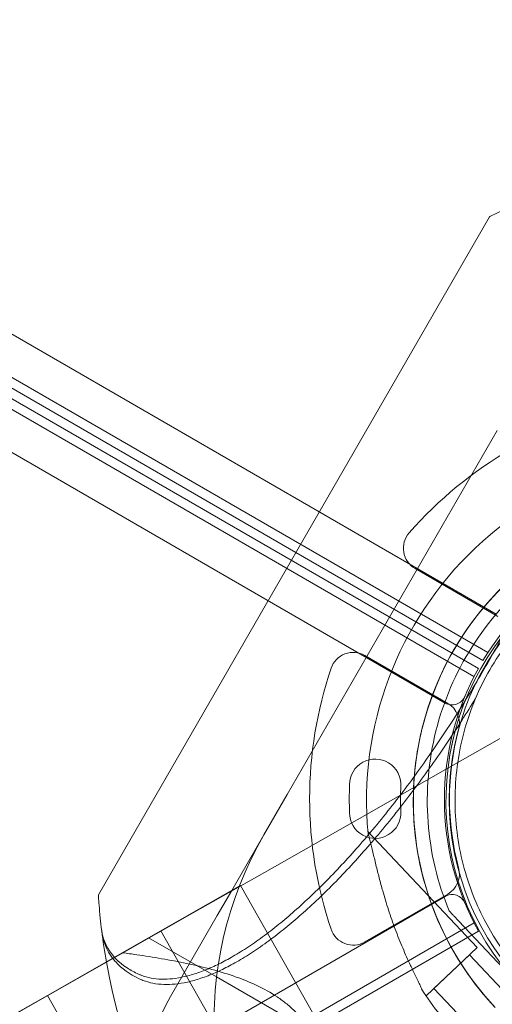
# Model space of a CAD drawing. Units: millimetres. Extents: x 8331 to 205826, y -69195 to 157953.
# Drawn here: x 88755 to 88857, y 65226 to 65437 of the extents above; entities that cross this region are included whole.
import ezdxf

# ---------------------------------------------------------------- set-up
doc = ezdxf.new("R2010")
doc.units = ezdxf.units.MM
doc.header["$MEASUREMENT"] = 0

msp = doc.modelspace()

# ---------------------------------------------------------------- linework, layer by layer
at = {"color": 0, "linetype": 'Continuous', "lineweight": 0}
for p, q in [((87957.66, 65829.22), (88857.49, 65309.67)), ((88855.7, 65301.47), (87951.45, 65823.57)), ((87950.51, 65821.8), (88814.51, 65322.94)), ((87949.51, 65820.07), (88813.54, 65321.25)), ((88852.72, 65296.32), (87948.45, 65818.37)), ((87946.66, 65810.17), (88846.52, 65290.66)), ((88856.02, 65394.84), (88772.17, 65249.6)), ((88857.67, 65349.03), (88812.67, 65271.09)), ((88813.54, 65321.25), (88853.67, 65298.08)), ((88814.51, 65322.94), (88854.64, 65299.77)), ((88840.08, 65319.48), (88857.86, 65309.21)), ((88840.08, 65319.48), (88857.86, 65309.21)), ((88829.32, 65300.84), (88847.1, 65290.58)), ((88829.32, 65300.84), (88847.1, 65290.58)), ((88826.04, 65273.15), (88826.04, 65273.15)), ((88826.04, 65273.15), (88826.04, 65273.15)), ((88812.67, 65271.09), (88807.67, 65262.43)), ((88826.04, 65267.15), (88826.04, 65267.15)), ((88826.04, 65267.15), (88826.04, 65267.15)), ((88807.67, 65262.43), (88800.78, 65250.5)), ((88853.41, 65238.27), (88829.96, 65263.12)), ((88782.95, 65240.37), (88802.38, 65251.41)), ((88802.38, 65251.41), (88802.64, 65251.56)), ((88802.64, 65251.56), (88819.59, 65221.74)), ((88800.78, 65250.5), (88797.67, 65245.11)), ((88847.1, 65249.73), (88829.32, 65239.47)), ((88847.1, 65249.73), (88829.32, 65239.47)), ((88846.52, 65249.24), (87946.68, 64729.7)), ((88797.67, 65245.11), (88787.67, 65227.79)), ((88847.41, 65246.11), (88847.41, 65246.11)), ((87948.47, 64721.49), (88852.73, 65243.59)), ((88849.47, 65243.92), (88862.38, 65230.24)), ((88862.38, 65230.24), (88849.47, 65243.92)), ((88853.67, 65241.82), (88326.28, 64937.32)), ((88785.56, 65241.85), (88820.15, 65181)), ((88761.22, 65228.02), (88782.95, 65240.37)), ((88782.95, 65240.37), (88797.52, 65231.98)), ((88842.5, 65227.97), (88853.41, 65238.27)), ((88844.14, 65229.52), (88851.77, 65236.72)), ((88860.01, 65227.99), (88851.77, 65236.72)), ((88797.52, 65231.98), (88817.44, 65220.52)), ((88852.37, 65220.79), (88844.14, 65229.52)), ((88672.84, 65177.78), (88761.22, 65228.02)), ((88795.81, 65167.16), (88761.22, 65228.02)), ((88842.5, 65227.97), (88842.31, 65228.17))]:
    msp.add_line(p, q, dxfattribs=at)
msp.add_circle((88904.38, 65269.93), 57, dxfattribs=at)
for centre, radius, start, end in [((88904.23, 65269.74), 87, 101.2518, 138.7482), ((88904.23, 65269.74), 87, 101.2518, 138.7482), ((88904.21, 65269.69), 74.54, 81.2651, 185.4006), ((88904.21, 65269.69), 64.5, 43.3328, 223.3309), ((88904.21, 65269.69), 64.5, 91.8169, 223.3309), ((88904.36, 65269.91), 58, 90.9867, 149.0108), ((88842.58, 65323.81), 5, 138.7482, 240), ((88842.58, 65323.81), 5, 138.7482, 240), ((88904.21, 65269.69), 57.5, 43.3328, 223.3328), ((88904.21, 65269.69), 57.5, 43.3328, 223.3307), ((88826.82, 65296.51), 5, 60, 161.2518), ((88826.82, 65296.51), 5, 60, 161.2518), ((88904.47, 65270.15), 87, 161.2518, 198.7482), ((88904.47, 65270.15), 87, 161.2518, 198.7482), ((88904.39, 65269.95), 58, 150.9892, 209.0133), ((88848.02, 65293.26), 3, 240.0012, 337.5372), ((88844.6, 65286.25), 5, 344.9552, 60), ((88844.6, 65286.25), 5, 344.9552, 60), ((88904.47, 65270.15), 57, 164.9552, 195.0448), ((88904.47, 65270.15), 57, 164.9552, 195.0448), ((88831.54, 65273.16), 5.5, 357.5907, 180.0466), ((88831.54, 65273.16), 5.5, 357.5907, 180.0466), ((88904.47, 65270.15), 78.49, 177.8096, 182.1904), ((88904.47, 65270.15), 78.49, 177.8096, 182.1904), ((88904.47, 65270.15), 67.49, 177.6451, 182.3549), ((88904.47, 65270.15), 67.49, 177.6451, 182.3549), ((88831.54, 65267.15), 5.5, 179.9534, 2.4093), ((88831.54, 65267.15), 5.5, 179.9534, 2.4093), ((88876.95, 65222.43), 80, 150, 216.9451), ((88844.6, 65254.06), 5, 300, 15.0448), ((88844.6, 65254.06), 5, 300, 15.0448), ((88848.02, 65246.64), 3, 22.4653, 120.0012), ((88904.38, 65269.93), 55.71, 207.4202, 272.5798), ((88896.95, 65257.07), 125, 187.0142, 190.0706), ((88826.82, 65243.8), 5, 198.7482, 300), ((88826.82, 65243.8), 5, 198.7482, 300), ((88896.95, 65257.07), 125, 190.0706, 277.5714), ((88904.21, 65269.69), 74.54, 212.658, 223.3328), ((88830.97, 65202.79), 50, 150, 225.3949)]:
    msp.add_arc(centre, radius, start, end, dxfattribs=at)
for points, knots in [([(205825.79, 131684.41), (88639.05, 65158.58), (88639.05, 65158.58), (88639.05, 65158.58), (88639.05, 65158.58), (88639.06, 65158.58)], [-0.0054946, -0.0054946, -0.0054946, -0.0054946, 0, 0, 0.0054946, 0.0054946, 0.0054946, 0.0054946]), ([(88863.14, 65398.12), (88862.19, 65397.72), (88861.34, 65397.35), (88859.59, 65396.56), (88858.75, 65396.17), (88857.41, 65395.52), (88856.89, 65395.27), (88856.2, 65394.93), (88856.02, 65394.84), (88856.02, 65394.84)], [318.970711, 318.970711, 318.970711, 318.970711, 328.96466, 328.96466, 341.705108, 341.705108, 354.445557, 354.445557, 367.186005, 367.186005, 367.186005, 367.186005]), ([(88875.08, 65395.88), (88875.25, 65395.77), (88875.41, 65395.64), (88876.11, 65395.07), (88876.64, 65394.56), (88877.62, 65393.42), (88878.07, 65392.8), (88878.89, 65391.47), (88879.25, 65390.77), (88879.89, 65389.31), (88880.2, 65388.49), (88880.75, 65386.7), (88880.99, 65385.73), (88881.39, 65383.69), (88881.55, 65382.61), (88881.77, 65380.41), (88881.85, 65379.28), (88881.92, 65377.05), (88881.92, 65375.83), (88881.83, 65373.24), (88881.75, 65371.87), (88881.49, 65369.05), (88881.32, 65367.6), (88880.91, 65364.68), (88880.67, 65363.22), (88880.14, 65360.36), (88879.83, 65358.82), (88879.1, 65355.62), (88878.69, 65353.95), (88877.8, 65350.56), (88877.31, 65348.83), (88876.27, 65345.4), (88875.73, 65343.71), (88874.64, 65340.43), (88874.03, 65338.7), (88872.72, 65335.11), (88872.01, 65333.26), (88870.53, 65329.54), (88869.76, 65327.67), (88868.18, 65323.99), (88867.37, 65322.18), (88865.79, 65318.73), (88864.94, 65316.92), (88863.13, 65313.21), (88862.18, 65311.31), (88860.22, 65307.53), (88859.22, 65305.64), (88857.2, 65301.97), (88856.2, 65300.18), (88855.22, 65298.48), (88854.24, 65296.79), (88853.19, 65295.02), (88851.02, 65291.44), (88849.88, 65289.62), (88847.59, 65286.04), (88846.42, 65284.27), (88844.11, 65280.85), (88842.97, 65279.2), (88840.77, 65276.1), (88839.61, 65274.5), (88837.21, 65271.3), (88835.97, 65269.69), (88833.49, 65266.55), (88832.24, 65265.01), (88829.8, 65262.08), (88828.6, 65260.69), (88826.31, 65258.1), (88825.11, 65256.78), (88822.66, 65254.18), (88821.41, 65252.89), (88818.92, 65250.41), (88817.68, 65249.23), (88815.26, 65247), (88814.09, 65245.96), (88811.88, 65244.07), (88810.73, 65243.13), (88808.41, 65241.31), (88807.24, 65240.44), (88804.92, 65238.81), (88803.78, 65238.05), (88801.58, 65236.69), (88800.53, 65236.08), (88798.55, 65235.02), (88797.55, 65234.52), (88795.53, 65233.62), (88794.51, 65233.21), (88792.54, 65232.53), (88791.58, 65232.26), (88789.76, 65231.84), (88788.89, 65231.69), (88787.31, 65231.52), (88786.52, 65231.49), (88784.96, 65231.53), (88784.2, 65231.61), (88782.72, 65231.89), (88782.02, 65232.09), (88781.17, 65232.42), (88780.98, 65232.49), (88780.8, 65232.58)], [-134.895989, -134.895989, -134.895989, -134.895989, -133.28439, -133.28439, -127.733131, -127.733131, -122.181871, -122.181871, -116.630612, -116.630612, -110.891997, -110.891997, -105.153383, -105.153383, -99.414768, -99.414768, -93.676153, -93.676153, -87.862223, -87.862223, -82.048293, -82.048293, -76.234363, -76.234363, -70.420433, -70.420433, -64.561289, -64.561289, -58.702144, -58.702144, -52.842999, -52.842999, -46.983855, -46.983855, -41.112108, -41.112108, -35.240361, -35.240361, -29.368614, -29.368614, -23.496867, -23.496867, -17.62265, -17.62265, -11.748434, -11.748434, -5.874217, -5.874217, 0, 0, 0, 5.874217, 5.874217, 11.748434, 11.748434, 17.62265, 17.62265, 23.496867, 23.496867, 29.368614, 29.368614, 35.240361, 35.240361, 41.112108, 41.112108, 46.983855, 46.983855, 52.842999, 52.842999, 58.702144, 58.702144, 64.561289, 64.561289, 70.420433, 70.420433, 76.234363, 76.234363, 82.048293, 82.048293, 87.862223, 87.862223, 93.676153, 93.676153, 99.414768, 99.414768, 105.153383, 105.153383, 110.891997, 110.891997, 116.630612, 116.630612, 122.181871, 122.181871, 127.733131, 127.733131, 133.28439, 133.28439, 134.895989, 134.895989, 134.895989, 134.895989]), ([(88857.29, 65225.43), (88852.57, 65230.44), (88848.66, 65236.2), (88842.84, 65248.67), (88840.94, 65255.38), (88839.35, 65269.05), (88839.65, 65276.01), (88842.44, 65289.48), (88844.91, 65295.99), (88851.8, 65307.91), (88856.2, 65313.31), (88866.48, 65322.46), (88872.35, 65326.2), (88884.99, 65331.65), (88891.75, 65333.35), (88899.79, 65334.05), (88900.97, 65334.12), (88902.16, 65334.16)], [3.956122, 3.956122, 3.956122, 3.956122, 4.276122, 4.276122, 4.596122, 4.596122, 4.916122, 4.916122, 5.236122, 5.236122, 5.556122, 5.556122, 5.876122, 5.876122, 6.196122, 6.196122, 6.251474, 6.251474, 6.251474, 6.251474]), ([(88847.41, 65246.11), (88844.9, 65252.16), (88843.36, 65258.63), (88842.39, 65271.71), (88842.97, 65278.33), (88846.17, 65291.05), (88848.79, 65297.16), (88855.83, 65308.23), (88860.24, 65313.19), (88870.41, 65321.49), (88876.16, 65324.82), (88888.42, 65329.49), (88894.92, 65330.84), (88901.74, 65331.14), (88902, 65331.15), (88902.26, 65331.16)], [4.318741, 4.318741, 4.318741, 4.318741, 4.638741, 4.638741, 4.958741, 4.958741, 5.278741, 5.278741, 5.598741, 5.598741, 5.918741, 5.918741, 6.238741, 6.238741, 6.251474, 6.251474, 6.251474, 6.251474]), ([(88854.92, 65244.28), (88853.92, 65246.2), (88853.03, 65248.19), (88851.44, 65252.41), (88850.74, 65254.66), (88849.65, 65259.22), (88849.25, 65261.54), (88848.74, 65266.21), (88848.63, 65268.56), (88848.71, 65273.25), (88848.9, 65275.6), (88849.58, 65280.26), (88850.06, 65282.56), (88851.32, 65287.1), (88852.09, 65289.32), (88853.91, 65293.66), (88854.96, 65295.76), (88856.13, 65297.79), (88857.3, 65299.81), (88858.6, 65301.77), (88861.44, 65305.51), (88862.98, 65307.3), (88866.28, 65310.65), (88868.03, 65312.23), (88871.73, 65315.14), (88873.67, 65316.48), (88877.69, 65318.9), (88879.78, 65319.98), (88884.08, 65321.87), (88886.29, 65322.68), (88890.79, 65324.01), (88893.08, 65324.54), (88897.54, 65325.27), (88899.7, 65325.49), (88901.87, 65325.59)], [-55.608461, -55.608461, -55.608461, -55.608461, -49.102006, -49.102006, -42.087434, -42.087434, -35.072862, -35.072862, -28.058289, -28.058289, -21.043717, -21.043717, -14.029145, -14.029145, -7.014572, -7.014572, 0, 0, 0, 7.014572, 7.014572, 14.029145, 14.029145, 21.043717, 21.043717, 28.058289, 28.058289, 35.072862, 35.072862, 42.087434, 42.087434, 49.102006, 49.102006, 55.608461, 55.608461, 55.608461, 55.608461]), ([(88780.89, 65231.61), (88781.16, 65231.48), (88781.44, 65231.36), (88782.4, 65230.99), (88783.12, 65230.78), (88784.63, 65230.48), (88785.42, 65230.4), (88787.01, 65230.34), (88787.82, 65230.38), (88789.44, 65230.54), (88790.32, 65230.68), (88792.19, 65231.09), (88793.17, 65231.37), (88795.18, 65232.04), (88796.21, 65232.44), (88798.27, 65233.35), (88799.29, 65233.85), (88801.3, 65234.91), (88802.38, 65235.52), (88804.61, 65236.89), (88805.77, 65237.65), (88808.13, 65239.28), (88809.32, 65240.16), (88811.68, 65241.98), (88812.84, 65242.93), (88815.08, 65244.83), (88816.27, 65245.87), (88818.72, 65248.11), (88819.98, 65249.31), (88822.5, 65251.8), (88823.77, 65253.09), (88826.25, 65255.71), (88827.46, 65257.04), (88829.78, 65259.64), (88830.99, 65261.04), (88833.47, 65263.98), (88834.73, 65265.53), (88837.24, 65268.69), (88838.48, 65270.31), (88840.9, 65273.53), (88842.08, 65275.14), (88844.3, 65278.26), (88845.45, 65279.91), (88847.78, 65283.35), (88848.95, 65285.14), (88851.12, 65288.51), (88852.12, 65290.1), (88853.08, 65291.67)], [-136.734955, -136.734955, -136.734955, -136.734955, -134.370028, -134.370028, -128.761412, -128.761412, -123.152796, -123.152796, -117.544179, -117.544179, -111.751106, -111.751106, -105.958032, -105.958032, -100.164958, -100.164958, -94.371884, -94.371884, -88.508526, -88.508526, -82.645167, -82.645167, -76.781808, -76.781808, -70.918449, -70.918449, -65.014619, -65.014619, -59.110788, -59.110788, -53.206957, -53.206957, -47.303126, -47.303126, -41.390455, -41.390455, -35.477783, -35.477783, -29.565112, -29.565112, -23.652441, -23.652441, -17.739331, -17.739331, -11.82622, -11.82622, -6.675955, -6.675955, -6.675955, -6.675955]), ([(88830, 65262.68), (88830.07, 65262.49), (88830.14, 65262.27), (88830.3, 65261.73), (88830.39, 65261.39), (88830.66, 65260.35), (88830.85, 65259.56), (88831.25, 65257.86), (88831.46, 65256.95), (88831.91, 65255.08), (88832.15, 65254.13), (88832.64, 65252.23), (88832.89, 65251.3), (88833.52, 65249.09), (88833.93, 65247.73), (88834.83, 65244.98), (88835.31, 65243.59), (88836.34, 65240.84), (88836.89, 65239.49), (88837.99, 65236.88), (88838.56, 65235.63), (88839.45, 65233.74), (88839.83, 65232.96), (88840.38, 65231.83), (88840.56, 65231.46), (88840.9, 65230.76), (88841.05, 65230.43), (88841.29, 65229.92), (88841.38, 65229.69), (88841.45, 65229.5), (88841.45, 65229.49), (88841.46, 65229.47)], [3.115418, 3.115418, 3.115418, 3.115418, 4.134051, 4.134051, 5.512068, 5.512068, 8.310441, 8.310441, 11.108815, 11.108815, 13.907188, 13.907188, 16.705562, 16.705562, 20.787786, 20.787786, 24.870009, 24.870009, 28.952233, 28.952233, 33.034457, 33.034457, 35.56768, 35.56768, 36.834291, 36.834291, 38.100902, 38.100902, 39.024306, 39.024306, 39.113619, 39.113619, 39.113619, 39.113619]), ([(88841.46, 65229.47), (88841.45, 65229.49), (88841.45, 65229.5), (88841.38, 65229.69), (88841.29, 65229.92), (88841.05, 65230.43), (88840.9, 65230.76), (88840.56, 65231.46), (88840.38, 65231.83), (88839.83, 65232.96), (88839.45, 65233.74), (88838.56, 65235.63), (88837.99, 65236.88), (88836.89, 65239.49), (88836.34, 65240.84), (88835.31, 65243.59), (88834.83, 65244.98), (88833.93, 65247.73), (88833.52, 65249.09), (88832.89, 65251.3), (88832.64, 65252.23), (88832.15, 65254.13), (88831.91, 65255.08), (88831.46, 65256.95), (88831.25, 65257.86), (88830.85, 65259.56), (88830.66, 65260.35), (88830.39, 65261.39), (88830.3, 65261.73), (88830.14, 65262.27), (88830.07, 65262.49), (88830, 65262.68)], [0.834091, 0.834091, 0.834091, 0.834091, 0.923404, 0.923404, 1.846807, 1.846807, 3.113418, 3.113418, 4.38003, 4.38003, 6.913252, 6.913252, 10.995476, 10.995476, 15.0777, 15.0777, 19.159924, 19.159924, 23.242148, 23.242148, 26.040521, 26.040521, 28.838895, 28.838895, 31.637268, 31.637268, 34.435642, 34.435642, 35.813659, 35.813659, 36.832291, 36.832291, 36.832291, 36.832291]), ([(88772.17, 65249.6), (88772.17, 65249.6), (88772.18, 65249.41), (88772.23, 65248.64), (88772.27, 65248.06), (88772.39, 65246.57), (88772.47, 65245.66), (88772.66, 65243.75), (88772.76, 65242.82), (88772.88, 65241.8)], [367.186005, 367.186005, 367.186005, 367.186005, 379.926454, 379.926454, 392.666902, 392.666902, 405.407351, 405.407351, 415.4013, 415.4013, 415.4013, 415.4013]), ([(88847.41, 65246.11), (88847.41, 65246.11), (88847.42, 65246.1), (88847.44, 65246.08), (88847.46, 65246.06), (88847.51, 65246.01), (88847.55, 65245.96), (88847.64, 65245.86), (88847.69, 65245.81), (88847.87, 65245.62), (88848, 65245.48), (88848.29, 65245.18), (88848.43, 65245.02), (88848.89, 65244.54), (88849.19, 65244.22), (88849.47, 65243.92)], [0, 0, 0, 0, 0.115927, 0.115927, 0.255237, 0.255237, 0.491112, 0.491112, 0.726988, 0.726988, 1.340541, 1.340541, 1.954094, 1.954094, 3.1812, 3.1812, 3.1812, 3.1812]), ([(88849.47, 65243.92), (88849.19, 65244.22), (88848.89, 65244.54), (88848.43, 65245.02), (88848.29, 65245.18), (88848, 65245.48), (88847.87, 65245.62), (88847.69, 65245.81), (88847.64, 65245.86), (88847.55, 65245.96), (88847.51, 65246.01), (88847.46, 65246.06), (88847.44, 65246.08), (88847.42, 65246.1), (88847.41, 65246.11), (88847.41, 65246.11)], [-3.1812, -3.1812, -3.1812, -3.1812, -1.954094, -1.954094, -1.340541, -1.340541, -0.726988, -0.726988, -0.491112, -0.491112, -0.255237, -0.255237, -0.115927, -0.115927, 0, 0, 0, 0]), ([(88780.8, 65232.58), (88779.9, 65232.98), (88779.07, 65233.42), (88776.48, 65235.09), (88775.1, 65236.52), (88773.44, 65239.44), (88772.99, 65240.85), (88772.81, 65242.39)], [-45.339408, -45.339408, -45.339408, -45.339408, -36.979558, -36.979558, -16.521797, -16.521797, -0.76737, -0.76737, -0.76737, -0.76737]), ([(88817.44, 65220.52), (88817.03, 65221.24), (88816.57, 65221.93), (88815.56, 65223.26), (88815.02, 65223.89), (88813.85, 65225.09), (88813.23, 65225.66), (88811.92, 65226.72), (88811.24, 65227.23), (88809.14, 65228.63), (88807.66, 65229.44), (88804.68, 65230.85), (88803.18, 65231.45), (88800.02, 65232.57), (88798.27, 65233.11), (88794.72, 65234.06), (88792.93, 65234.48), (88789.33, 65235.24), (88787.53, 65235.58), (88783.93, 65236.2), (88782.15, 65236.48), (88779.36, 65236.89), (88778.34, 65237.04), (88777.34, 65237.18)], [67.436017, 67.436017, 67.436017, 67.436017, 69.92172, 69.92172, 72.407424, 72.407424, 74.893127, 74.893127, 77.378831, 77.378831, 82.350238, 82.350238, 87.321645, 87.321645, 93.265444, 93.265444, 99.209242, 99.209242, 105.153041, 105.153041, 111.096839, 111.096839, 114.539934, 114.539934, 114.539934, 114.539934]), ([(88775.23, 65235.98), (88775.44, 65235.71), (88775.66, 65235.45), (88777.17, 65233.79), (88778.84, 65232.59), (88780.89, 65231.61)], [-423.937153, -423.937153, -423.937153, -423.937153, -420.172548, -420.172548, -399.555456, -399.555456, -399.555456, -399.555456])]:
    msp.add_open_spline(points, degree=3, knots=knots, dxfattribs=at)
msp.add_open_spline([(88772.88, 65241.8), (88773.15, 65239.61), (88773.93, 65237.66), (88775.23, 65235.98)], degree=3, dxfattribs=at)

doc.saveas('drawing.dxf')
